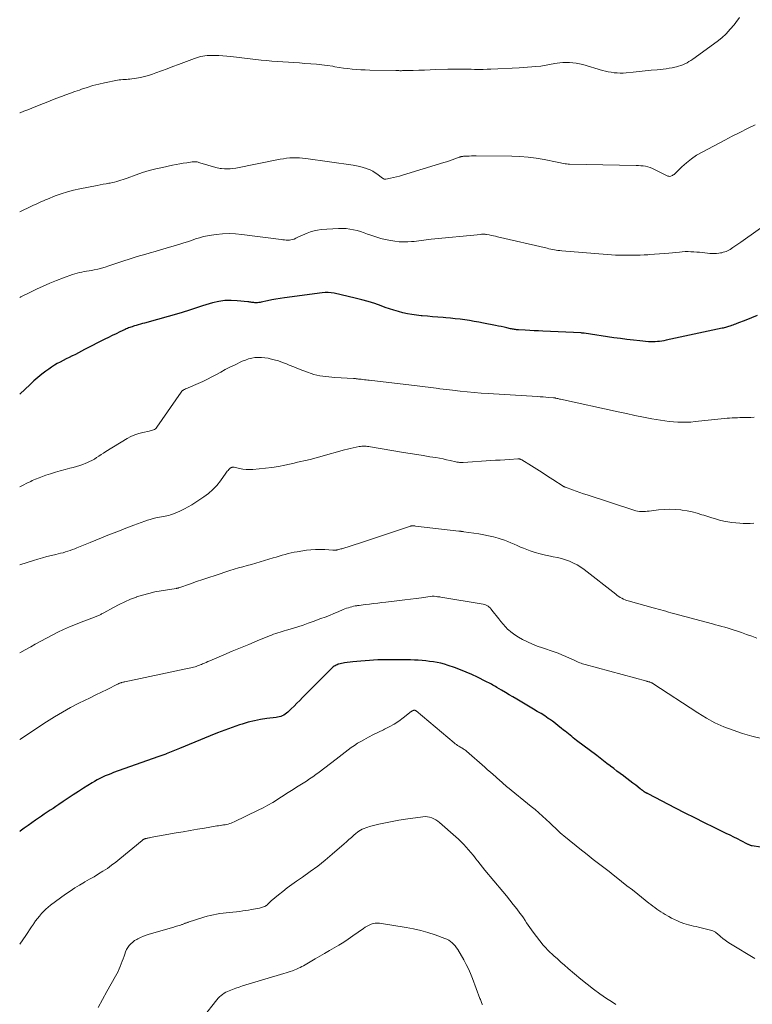
# Model space of a CAD drawing. Units: feet. Extents: x 1990000 to 1995038, y 575000 to 580000.
# Drawn here: x 1990000 to 1990162, y 575372 to 575589 of the extents above; entities that cross this region are included whole.
import ezdxf

# ---------------------------------------------------------------- set-up
doc = ezdxf.new("R2010")
doc.units = ezdxf.units.FT
doc.header["$LTSCALE"] = 100
doc.header["$MEASUREMENT"] = 0
doc.layers.add('CONTOUR INDEX', color=32, linetype='Continuous', lineweight=25)
doc.layers.add('CONTOUR INTERMEDIATE', color=40, linetype='Continuous', lineweight=15)

msp = doc.modelspace()

# ---------------------------------------------------------------- linework, layer by layer
at = {"layer": 'CONTOUR INDEX', "flags": 128}
for points, elevation in [([(1990163.24, 575523.98), (1990161.97, 575523.46), (1990160.7, 575522.95), (1990158.74, 575522.21), (1990158.44, 575522.09), (1990158.13, 575521.97), (1990157.82, 575521.86), (1990157.51, 575521.75), (1990157.37, 575521.7), (1990157.13, 575521.61), (1990156.89, 575521.53), (1990156.65, 575521.46), (1990156.41, 575521.39), (1990156.17, 575521.32), (1990155.93, 575521.25), (1990155.68, 575521.19), (1990155.44, 575521.14), (1990143.06, 575518.5), (1990142.58, 575518.4), (1990142.1, 575518.32), (1990141.62, 575518.25), (1990141.13, 575518.19), (1990140.65, 575518.16), (1990140.16, 575518.14), (1990139.68, 575518.15), (1990139.19, 575518.18), (1990137.26, 575518.36), (1990135.81, 575518.51), (1990134.37, 575518.68), (1990132.93, 575518.86), (1990131.48, 575519.07), (1990124.94, 575520.05), (1990124.77, 575520.07), (1990124.59, 575520.09), (1990124.42, 575520.1), (1990124.25, 575520.11), (1990115.79, 575520.51), (1990114.81, 575520.56), (1990113.83, 575520.6), (1990112.86, 575520.65), (1990111.88, 575520.7), (1990110.37, 575520.78), (1990110.15, 575520.8), (1990109.92, 575520.82), (1990109.7, 575520.85), (1990109.48, 575520.88), (1990109.25, 575520.92), (1990109.03, 575520.96), (1990108.81, 575521.01), (1990108.59, 575521.06), (1990107.8, 575521.24), (1990107.18, 575521.39), (1990106.56, 575521.52), (1990105.94, 575521.65), (1990105.32, 575521.78), (1990102.65, 575522.3), (1990101.61, 575522.5), (1990100.57, 575522.68), (1990099.53, 575522.84), (1990098.49, 575522.99), (1990097.45, 575523.13), (1990096.4, 575523.25), (1990095.35, 575523.36), (1990094.3, 575523.45), (1990093.69, 575523.5), (1990092.54, 575523.59), (1990091.39, 575523.69), (1990090.24, 575523.8), (1990089.09, 575523.9), (1990088.83, 575523.93), (1990087.81, 575524.04), (1990086.8, 575524.19), (1990085.79, 575524.38), (1990084.79, 575524.59), (1990083.8, 575524.85), (1990082.82, 575525.13), (1990081.85, 575525.44), (1990080.88, 575525.78), (1990079.99, 575526.12), (1990078.58, 575526.61), (1990077.15, 575527.07), (1990075.71, 575527.47), (1990074.25, 575527.83), (1990069.56, 575528.9), (1990068.9, 575529.01), (1990068.24, 575529.07), (1990067.58, 575529.07), (1990066.92, 575529.02), (1990058.62, 575527.89), (1990057.67, 575527.75), (1990056.71, 575527.59), (1990055.77, 575527.41), (1990054.82, 575527.21), (1990053.47, 575526.92), (1990053.2, 575526.86), (1990052.93, 575526.83), (1990052.65, 575526.81), (1990052.38, 575526.8), (1990052.28, 575526.8), (1990052.05, 575526.81), (1990051.82, 575526.82), (1990051.6, 575526.85), (1990051.38, 575526.88), (1990051.15, 575526.92), (1990050.93, 575526.95), (1990050.71, 575526.98), (1990050.48, 575527.01), (1990048.16, 575527.26), (1990046.77, 575527.33), (1990045.4, 575527.29), (1990044.05, 575527.09), (1990042.7, 575526.78), (1990041.17, 575526.33), (1990040.48, 575526.12), (1990039.8, 575525.91), (1990039.13, 575525.68), (1990038.45, 575525.45), (1990037.78, 575525.22), (1990037.1, 575525), (1990036.42, 575524.79), (1990035.74, 575524.59), (1990027.61, 575522.3), (1990027.15, 575522.17), (1990026.7, 575522.04), (1990026.24, 575521.91), (1990025.79, 575521.78), (1990025.41, 575521.67), (1990025.15, 575521.59), (1990024.88, 575521.5), (1990024.62, 575521.41), (1990024.36, 575521.32), (1990024.1, 575521.22), (1990023.84, 575521.12), (1990023.59, 575521.01), (1990023.34, 575520.9), (1990022.15, 575520.35), (1990021.32, 575519.95), (1990020.48, 575519.55), (1990019.65, 575519.13), (1990018.82, 575518.71), (1990014.35, 575516.42), (1990013.68, 575516.07), (1990013, 575515.73), (1990012.33, 575515.38), (1990011.65, 575515.04), (1990011.64, 575515.03), (1990010.97, 575514.69), (1990010.3, 575514.36), (1990009.64, 575514.02), (1990008.97, 575513.68), (1990008.31, 575513.33), (1990007.67, 575512.95), (1990007.04, 575512.54), (1990006.43, 575512.12), (1990005.8, 575511.66), (1990004.9, 575510.97), (1990004.01, 575510.25), (1990003.15, 575509.51), (1990002.31, 575508.74), (1990000, 575506.56)], 960), ([(1990165.79, 575406.01), (1990162.1, 575406.6), (1990161.96, 575406.62), (1990161.83, 575406.66), (1990161.7, 575406.7), (1990161.57, 575406.74), (1990161.44, 575406.8), (1990161.31, 575406.85), (1990161.19, 575406.91), (1990161.07, 575406.97), (1990159.67, 575407.69), (1990158.85, 575408.11), (1990158.03, 575408.53), (1990157.2, 575408.94), (1990156.37, 575409.35), (1990153.72, 575410.64), (1990151.57, 575411.7), (1990149.43, 575412.77), (1990147.29, 575413.85), (1990145.16, 575414.95), (1990139.06, 575418.11), (1990138.98, 575418.15), (1990138.9, 575418.19), (1990138.82, 575418.23), (1990138.74, 575418.26), (1990138.66, 575418.31), (1990138.58, 575418.34), (1990138.51, 575418.38), (1990138.44, 575418.42), (1990138.37, 575418.47), (1990138.3, 575418.51), (1990138.23, 575418.56), (1990138.16, 575418.61), (1990137.97, 575418.75), (1990137.8, 575418.87), (1990137.64, 575418.99), (1990137.48, 575419.12), (1990137.32, 575419.24), (1990136.34, 575419.99), (1990135.69, 575420.49), (1990135.03, 575420.99), (1990134.38, 575421.48), (1990133.72, 575421.98), (1990133.61, 575422.07), (1990132.89, 575422.6), (1990132.18, 575423.14), (1990131.47, 575423.68), (1990130.76, 575424.23), (1990130.69, 575424.28), (1990129.94, 575424.85), (1990129.2, 575425.42), (1990128.45, 575425.98), (1990127.71, 575426.55), (1990123.24, 575429.94), (1990122.88, 575430.22), (1990122.51, 575430.5), (1990122.16, 575430.78), (1990121.8, 575431.07), (1990121.44, 575431.36), (1990121.09, 575431.65), (1990120.73, 575431.94), (1990120.38, 575432.23), (1990119.84, 575432.67), (1990119.2, 575433.18), (1990118.56, 575433.67), (1990117.91, 575434.15), (1990117.25, 575434.61), (1990116.99, 575434.79), (1990116.18, 575435.33), (1990115.37, 575435.85), (1990114.55, 575436.36), (1990113.72, 575436.86), (1990110.01, 575439.06), (1990109.17, 575439.55), (1990108.33, 575440.04), (1990107.5, 575440.53), (1990106.66, 575441.02), (1990105.56, 575441.66), (1990105.27, 575441.83), (1990104.98, 575442), (1990104.68, 575442.17), (1990104.38, 575442.34), (1990104.09, 575442.5), (1990103.79, 575442.67), (1990103.49, 575442.82), (1990103.18, 575442.98), (1990101.32, 575443.9), (1990100.08, 575444.49), (1990098.82, 575445.05), (1990097.54, 575445.56), (1990096.25, 575446.03), (1990094.79, 575446.54), (1990094, 575446.79), (1990093.19, 575447), (1990092.37, 575447.18), (1990091.55, 575447.32), (1990090.72, 575447.42), (1990089.89, 575447.52), (1990089.06, 575447.6), (1990088.22, 575447.67), (1990088.19, 575447.67), (1990087.34, 575447.72), (1990086.49, 575447.76), (1990085.63, 575447.78), (1990084.78, 575447.79), (1990081.08, 575447.79), (1990080.15, 575447.78), (1990079.23, 575447.76), (1990078.3, 575447.71), (1990077.38, 575447.64), (1990076.46, 575447.57), (1990075.53, 575447.48), (1990074.61, 575447.39), (1990073.69, 575447.29), (1990071.88, 575447.08), (1990071.56, 575447.04), (1990071.24, 575446.98), (1990070.93, 575446.9), (1990070.62, 575446.82), (1990070.47, 575446.77), (1990070.24, 575446.69), (1990070.02, 575446.59), (1990069.8, 575446.47), (1990069.6, 575446.33), (1990069.4, 575446.18), (1990069.21, 575446.03), (1990069.03, 575445.86), (1990068.85, 575445.69), (1990062.61, 575439.4), (1990061.98, 575438.77), (1990061.35, 575438.14), (1990060.71, 575437.51), (1990060.07, 575436.89), (1990059.32, 575436.15), (1990059.04, 575435.92), (1990058.76, 575435.71), (1990058.45, 575435.53), (1990058.12, 575435.37), (1990057.78, 575435.25), (1990057.44, 575435.14), (1990057.08, 575435.07), (1990056.73, 575435.01), (1990054.68, 575434.75), (1990053.3, 575434.54), (1990051.94, 575434.28), (1990050.59, 575433.94), (1990049.26, 575433.54), (1990048.63, 575433.34), (1990047, 575432.78), (1990045.37, 575432.2), (1990043.76, 575431.59), (1990042.16, 575430.94), (1990035.39, 575428.13), (1990035.02, 575427.98), (1990034.65, 575427.83), (1990034.28, 575427.68), (1990033.91, 575427.53), (1990033.54, 575427.38), (1990033.17, 575427.23), (1990032.79, 575427.09), (1990032.42, 575426.95), (1990032.31, 575426.91), (1990031.89, 575426.76), (1990031.46, 575426.6), (1990031.03, 575426.45), (1990030.6, 575426.29), (1990020.78, 575422.79), (1990020.16, 575422.56), (1990019.55, 575422.31), (1990018.94, 575422.05), (1990018.34, 575421.78), (1990017.75, 575421.49), (1990017.16, 575421.18), (1990016.59, 575420.85), (1990016.02, 575420.51), (1990014.12, 575419.33), (1990012.99, 575418.61), (1990011.85, 575417.88), (1990010.73, 575417.14), (1990009.61, 575416.39), (1990008.67, 575415.75), (1990008.03, 575415.32), (1990007.38, 575414.88), (1990006.74, 575414.45), (1990006.09, 575414.02), (1990005.44, 575413.59), (1990004.8, 575413.15), (1990004.16, 575412.71), (1990003.53, 575412.26), (1990001.88, 575411.11), (1990000.98, 575410.47), (1990000.08, 575409.84), (1990000, 575409.78)], 940)]:
    msp.add_lwpolyline(points, dxfattribs=dict(at, elevation=elevation))
at = {"layer": 'CONTOUR INTERMEDIATE', "flags": 128}
for points, elevation in [([(1990159.31, 575589.92), (1990158.5, 575588.84), (1990158.12, 575588.34), (1990157.26, 575587.32), (1990156.35, 575586.35), (1990155.36, 575585.46), (1990154.32, 575584.63), (1990148.97, 575580.73), (1990148.55, 575580.45), (1990148.12, 575580.17), (1990147.68, 575579.92), (1990147.23, 575579.69), (1990146.77, 575579.48), (1990146.3, 575579.3), (1990145.81, 575579.15), (1990145.32, 575579.02), (1990145.02, 575578.95), (1990144.37, 575578.82), (1990143.72, 575578.7), (1990143.06, 575578.61), (1990142.4, 575578.53), (1990141.07, 575578.39), (1990139.75, 575578.25), (1990138.43, 575578.12), (1990137.1, 575577.98), (1990135.78, 575577.85), (1990134.21, 575577.69), (1990133.55, 575577.65), (1990132.89, 575577.63), (1990132.23, 575577.66), (1990131.57, 575577.71), (1990130.91, 575577.81), (1990130.26, 575577.92), (1990129.62, 575578.07), (1990128.98, 575578.24), (1990124.62, 575579.5), (1990123.89, 575579.69), (1990123.16, 575579.84), (1990122.42, 575579.93), (1990121.67, 575579.99), (1990121.44, 575580.01), (1990120.81, 575580.01), (1990120.17, 575579.99), (1990119.54, 575579.93), (1990118.91, 575579.84), (1990118.43, 575579.75), (1990118.04, 575579.68), (1990117.65, 575579.6), (1990117.26, 575579.52), (1990116.87, 575579.44), (1990116.48, 575579.36), (1990116.09, 575579.29), (1990115.7, 575579.24), (1990115.3, 575579.19), (1990114.25, 575579.08), (1990113.33, 575579), (1990112.4, 575578.92), (1990111.48, 575578.86), (1990110.56, 575578.81), (1990104.27, 575578.52), (1990103.42, 575578.49), (1990102.57, 575578.46), (1990101.72, 575578.46), (1990100.88, 575578.46), (1990100.65, 575578.46), (1990099.92, 575578.47), (1990099.18, 575578.48), (1990098.44, 575578.49), (1990097.7, 575578.5), (1990096.96, 575578.51), (1990096.22, 575578.51), (1990095.48, 575578.5), (1990094.74, 575578.48), (1990092.13, 575578.4), (1990090.86, 575578.35), (1990089.59, 575578.31), (1990088.33, 575578.28), (1990087.06, 575578.24), (1990084.95, 575578.18), (1990084.74, 575578.18), (1990084.52, 575578.17), (1990084.3, 575578.17), (1990084.09, 575578.17), (1990083.87, 575578.18), (1990083.66, 575578.18), (1990083.44, 575578.18), (1990083.22, 575578.19), (1990077.46, 575578.29), (1990076.49, 575578.32), (1990075.52, 575578.37), (1990074.56, 575578.44), (1990073.59, 575578.53), (1990072.63, 575578.64), (1990071.67, 575578.76), (1990070.71, 575578.9), (1990069.75, 575579.05), (1990069.27, 575579.13), (1990068.07, 575579.31), (1990066.86, 575579.47), (1990065.65, 575579.59), (1990064.44, 575579.69), (1990063.11, 575579.78), (1990061.9, 575579.87), (1990060.69, 575579.95), (1990059.47, 575580.03), (1990058.26, 575580.1), (1990057.05, 575580.19), (1990055.83, 575580.28), (1990054.62, 575580.4), (1990053.41, 575580.53), (1990046.69, 575581.29), (1990045.83, 575581.38), (1990044.96, 575581.45), (1990044.08, 575581.5), (1990043.21, 575581.54), (1990042.44, 575581.56), (1990041.95, 575581.56), (1990041.47, 575581.53), (1990040.99, 575581.47), (1990040.52, 575581.39), (1990040.04, 575581.28), (1990039.57, 575581.16), (1990039.11, 575581.01), (1990038.65, 575580.85), (1990035.11, 575579.53), (1990033.87, 575579.07), (1990032.62, 575578.61), (1990031.38, 575578.15), (1990030.13, 575577.7), (1990029.36, 575577.42), (1990028.49, 575577.13), (1990027.61, 575576.88), (1990026.72, 575576.69), (1990025.82, 575576.53), (1990024.79, 575576.38), (1990024.39, 575576.32), (1990024, 575576.28), (1990023.6, 575576.25), (1990023.2, 575576.23), (1990022.8, 575576.2), (1990022.4, 575576.17), (1990022.01, 575576.11), (1990021.61, 575576.04), (1990018.78, 575575.46), (1990017.49, 575575.17), (1990016.22, 575574.85), (1990014.96, 575574.47), (1990013.7, 575574.06), (1990013.23, 575573.89), (1990012.22, 575573.54), (1990011.22, 575573.17), (1990010.22, 575572.81), (1990009.22, 575572.44), (1990008.22, 575572.06), (1990007.23, 575571.68), (1990006.23, 575571.28), (1990005.24, 575570.89), (1990003.56, 575570.21), (1990002.69, 575569.86), (1990001.82, 575569.51), (1990000.95, 575569.17), (1990000.08, 575568.83), (1990000, 575568.8)], 972), ([(1990162.8, 575566.15), (1990161.09, 575565.34), (1990159.39, 575564.52), (1990157.71, 575563.67), (1990156.04, 575562.8), (1990151.02, 575560.15), (1990149.81, 575559.44), (1990148.65, 575558.67), (1990147.56, 575557.8), (1990146.52, 575556.87), (1990144.81, 575555.22), (1990144.65, 575555.08), (1990144.47, 575554.96), (1990144.28, 575554.88), (1990144.07, 575554.81), (1990143.87, 575554.78), (1990143.66, 575554.79), (1990143.46, 575554.83), (1990143.26, 575554.91), (1990140.5, 575556.33), (1990140.03, 575556.55), (1990139.54, 575556.74), (1990139.04, 575556.88), (1990138.52, 575557), (1990138, 575557.08), (1990137.48, 575557.14), (1990136.96, 575557.18), (1990136.43, 575557.21), (1990121.71, 575557.47), (1990121.36, 575557.49), (1990121.02, 575557.52), (1990120.68, 575557.57), (1990120.34, 575557.64), (1990120, 575557.71), (1990119.66, 575557.78), (1990119.32, 575557.86), (1990118.98, 575557.92), (1990116.1, 575558.5), (1990114.31, 575558.8), (1990112.52, 575559.04), (1990110.71, 575559.18), (1990108.9, 575559.24), (1990101, 575559.31), (1990100.49, 575559.31), (1990099.98, 575559.3), (1990099.47, 575559.28), (1990098.96, 575559.26), (1990098.18, 575559.21), (1990098.06, 575559.2), (1990097.95, 575559.18), (1990097.83, 575559.16), (1990097.72, 575559.14), (1990097.6, 575559.11), (1990097.49, 575559.07), (1990097.38, 575559.04), (1990097.27, 575559), (1990096.29, 575558.64), (1990095.69, 575558.42), (1990095.09, 575558.22), (1990094.48, 575558.02), (1990093.87, 575557.83), (1990084.69, 575555.01), (1990084.04, 575554.83), (1990083.39, 575554.65), (1990082.73, 575554.5), (1990082.07, 575554.36), (1990081.01, 575554.16), (1990080.88, 575554.15), (1990080.76, 575554.15), (1990080.64, 575554.18), (1990080.52, 575554.23), (1990080.41, 575554.29), (1990080.29, 575554.36), (1990080.19, 575554.44), (1990080.08, 575554.51), (1990079.24, 575555.19), (1990078.69, 575555.58), (1990078.13, 575555.93), (1990077.53, 575556.22), (1990076.91, 575556.46), (1990076.74, 575556.52), (1990076.01, 575556.75), (1990075.27, 575556.94), (1990074.52, 575557.1), (1990073.77, 575557.23), (1990063.32, 575558.74), (1990062.61, 575558.82), (1990061.9, 575558.88), (1990061.2, 575558.9), (1990060.49, 575558.89), (1990059.78, 575558.85), (1990059.07, 575558.79), (1990058.37, 575558.69), (1990057.67, 575558.57), (1990047.81, 575556.6), (1990047.18, 575556.5), (1990046.56, 575556.43), (1990045.93, 575556.42), (1990045.3, 575556.43), (1990044.69, 575556.48), (1990044.36, 575556.51), (1990044.04, 575556.56), (1990043.72, 575556.63), (1990043.4, 575556.71), (1990039.88, 575557.8), (1990039.67, 575557.86), (1990039.46, 575557.91), (1990039.24, 575557.96), (1990039.02, 575557.99), (1990038.8, 575558.01), (1990038.58, 575558.01), (1990038.36, 575558), (1990038.14, 575557.98), (1990037, 575557.8), (1990036.21, 575557.67), (1990035.42, 575557.53), (1990034.64, 575557.39), (1990033.85, 575557.23), (1990031.58, 575556.76), (1990030.1, 575556.42), (1990028.63, 575556.04), (1990027.18, 575555.6), (1990025.74, 575555.12), (1990023.8, 575554.41), (1990023.34, 575554.25), (1990022.87, 575554.09), (1990022.41, 575553.93), (1990021.95, 575553.77), (1990021.48, 575553.63), (1990021.01, 575553.5), (1990020.53, 575553.39), (1990020.05, 575553.3), (1990019.74, 575553.24), (1990019.1, 575553.13), (1990018.46, 575553.02), (1990017.82, 575552.9), (1990017.18, 575552.78), (1990013.31, 575552.04), (1990011.93, 575551.73), (1990010.55, 575551.37), (1990009.21, 575550.93), (1990007.87, 575550.45), (1990006.12, 575549.75), (1990005.68, 575549.56), (1990005.24, 575549.38), (1990004.8, 575549.18), (1990004.37, 575548.98), (1990003.93, 575548.77), (1990003.5, 575548.57), (1990003.07, 575548.37), (1990002.63, 575548.17), (1990000, 575546.95)], 968), ([(1990167.78, 575546.02), (1990159.6, 575540.19), (1990159.16, 575539.89), (1990158.72, 575539.59), (1990158.28, 575539.29), (1990157.84, 575539.01), (1990157.5, 575538.79), (1990157.22, 575538.62), (1990156.93, 575538.46), (1990156.63, 575538.32), (1990156.33, 575538.18), (1990156.02, 575538.06), (1990155.7, 575537.96), (1990155.38, 575537.88), (1990155.06, 575537.82), (1990154.73, 575537.77), (1990154.24, 575537.71), (1990153.74, 575537.68), (1990153.25, 575537.69), (1990152.76, 575537.72), (1990151.1, 575537.91), (1990150.47, 575537.98), (1990149.83, 575538.03), (1990149.19, 575538.07), (1990148.56, 575538.1), (1990147.92, 575538.11), (1990147.28, 575538.11), (1990146.64, 575538.08), (1990146.01, 575538.03), (1990143.69, 575537.81), (1990142.63, 575537.71), (1990141.58, 575537.62), (1990140.52, 575537.54), (1990139.46, 575537.47), (1990139.01, 575537.44), (1990138.18, 575537.39), (1990137.34, 575537.36), (1990136.51, 575537.34), (1990135.68, 575537.34), (1990134.64, 575537.35), (1990134.32, 575537.35), (1990134.01, 575537.35), (1990133.69, 575537.35), (1990133.37, 575537.35), (1990133.02, 575537.35), (1990132.88, 575537.35), (1990132.73, 575537.35), (1990132.59, 575537.35), (1990132.45, 575537.34), (1990132.3, 575537.34), (1990132.16, 575537.34), (1990132.02, 575537.35), (1990131.88, 575537.36), (1990119.95, 575538.29), (1990119.54, 575538.33), (1990119.13, 575538.38), (1990118.73, 575538.44), (1990118.32, 575538.51), (1990117.91, 575538.59), (1990117.51, 575538.67), (1990117.11, 575538.76), (1990116.7, 575538.85), (1990105.76, 575541.42), (1990105.3, 575541.53), (1990104.84, 575541.62), (1990104.38, 575541.72), (1990103.93, 575541.8), (1990103.31, 575541.91), (1990103.16, 575541.94), (1990103, 575541.95), (1990102.85, 575541.96), (1990102.69, 575541.97), (1990102.54, 575541.97), (1990102.38, 575541.96), (1990102.23, 575541.95), (1990102.07, 575541.94), (1990091.08, 575540.84), (1990090.53, 575540.78), (1990089.99, 575540.72), (1990089.45, 575540.65), (1990088.91, 575540.57), (1990088.36, 575540.5), (1990087.82, 575540.44), (1990087.28, 575540.38), (1990086.73, 575540.34), (1990085.91, 575540.29), (1990084.95, 575540.26), (1990084, 575540.29), (1990083.05, 575540.4), (1990082.11, 575540.56), (1990080.86, 575540.82), (1990079.94, 575541.04), (1990079.02, 575541.29), (1990078.12, 575541.59), (1990077.23, 575541.92), (1990077, 575542.01), (1990076.22, 575542.29), (1990075.44, 575542.55), (1990074.65, 575542.78), (1990073.85, 575542.97), (1990073.04, 575543.12), (1990072.23, 575543.21), (1990071.41, 575543.24), (1990070.59, 575543.23), (1990066.74, 575542.99), (1990065.93, 575542.89), (1990065.14, 575542.74), (1990064.36, 575542.5), (1990063.6, 575542.2), (1990063.13, 575541.98), (1990062.62, 575541.75), (1990062.1, 575541.52), (1990061.59, 575541.29), (1990061.08, 575541.07), (1990060.72, 575540.91), (1990060.38, 575540.79), (1990060.03, 575540.7), (1990059.68, 575540.66), (1990059.32, 575540.65), (1990058.95, 575540.67), (1990058.59, 575540.7), (1990058.23, 575540.73), (1990057.86, 575540.78), (1990049.18, 575541.93), (1990047.76, 575542.06), (1990046.33, 575542.12), (1990044.91, 575542.06), (1990043.48, 575541.93), (1990042.46, 575541.79), (1990041.55, 575541.64), (1990040.66, 575541.45), (1990039.78, 575541.2), (1990038.91, 575540.92), (1990038.04, 575540.61), (1990037.17, 575540.31), (1990036.29, 575540.03), (1990035.41, 575539.76), (1990031.16, 575538.49), (1990030.01, 575538.15), (1990028.85, 575537.82), (1990027.69, 575537.49), (1990026.53, 575537.17), (1990025.37, 575536.83), (1990024.22, 575536.48), (1990023.08, 575536.11), (1990021.94, 575535.72), (1990019.76, 575534.95), (1990018.95, 575534.69), (1990018.14, 575534.45), (1990017.31, 575534.25), (1990016.48, 575534.07), (1990015.87, 575533.96), (1990015.34, 575533.86), (1990014.81, 575533.77), (1990014.28, 575533.68), (1990013.75, 575533.59), (1990013.22, 575533.49), (1990012.7, 575533.37), (1990012.19, 575533.21), (1990011.68, 575533.04), (1990009.67, 575532.3), (1990008.17, 575531.72), (1990006.68, 575531.12), (1990005.21, 575530.48), (1990003.74, 575529.81), (1990001.63, 575528.81), (1990001.17, 575528.58), (1990000.71, 575528.35), (1990000.26, 575528.09), (1990000, 575527.94)], 964), ([(1990162.52, 575501.47), (1990161.82, 575501.43), (1990160.53, 575501.41), (1990159.96, 575501.4), (1990159.39, 575501.38), (1990158.82, 575501.36), (1990158.25, 575501.34), (1990157.69, 575501.32), (1990157.12, 575501.28), (1990156.55, 575501.24), (1990155.99, 575501.18), (1990149.47, 575500.48), (1990148.51, 575500.4), (1990147.55, 575500.35), (1990146.59, 575500.34), (1990145.62, 575500.36), (1990144.66, 575500.42), (1990143.7, 575500.51), (1990142.75, 575500.64), (1990141.8, 575500.8), (1990139.93, 575501.14), (1990138.05, 575501.5), (1990136.17, 575501.87), (1990134.3, 575502.26), (1990132.43, 575502.66), (1990119.69, 575505.44), (1990119.49, 575505.49), (1990119.29, 575505.53), (1990119.1, 575505.58), (1990118.9, 575505.63), (1990118.63, 575505.7), (1990118.57, 575505.71), (1990118.51, 575505.72), (1990118.45, 575505.74), (1990118.39, 575505.75), (1990118.32, 575505.76), (1990118.26, 575505.76), (1990118.2, 575505.77), (1990118.13, 575505.78), (1990117.04, 575505.86), (1990116.44, 575505.9), (1990115.83, 575505.95), (1990115.22, 575505.99), (1990114.61, 575506.03), (1990103.69, 575506.71), (1990102.14, 575506.82), (1990100.59, 575506.94), (1990099.04, 575507.08), (1990097.49, 575507.24), (1990095.8, 575507.43), (1990095.09, 575507.51), (1990094.39, 575507.59), (1990093.69, 575507.68), (1990092.99, 575507.77), (1990092.79, 575507.79), (1990092.19, 575507.87), (1990091.59, 575507.95), (1990090.98, 575508.03), (1990090.38, 575508.1), (1990089.77, 575508.18), (1990089.17, 575508.25), (1990088.56, 575508.32), (1990087.96, 575508.39), (1990077.35, 575509.64), (1990077.01, 575509.68), (1990076.66, 575509.72), (1990076.32, 575509.76), (1990075.97, 575509.8), (1990075.59, 575509.85), (1990075.44, 575509.87), (1990075.29, 575509.89), (1990075.14, 575509.9), (1990074.98, 575509.92), (1990074.73, 575509.95), (1990074.71, 575509.96), (1990074.68, 575509.96), (1990074.66, 575509.96), (1990074.64, 575509.97), (1990074.55, 575509.98), (1990074.53, 575509.98), (1990074.5, 575509.98), (1990074.48, 575509.98), (1990074.46, 575509.99), (1990074.29, 575510), (1990074.18, 575510.02), (1990074.08, 575510.02), (1990073.97, 575510.03), (1990073.86, 575510.04), (1990069.71, 575510.27), (1990069.05, 575510.32), (1990068.39, 575510.37), (1990067.73, 575510.44), (1990067.07, 575510.52), (1990066.41, 575510.63), (1990065.77, 575510.76), (1990065.13, 575510.94), (1990064.5, 575511.15), (1990063.71, 575511.44), (1990062.69, 575511.81), (1990061.68, 575512.2), (1990060.67, 575512.6), (1990059.66, 575513.02), (1990059.06, 575513.27), (1990058.17, 575513.61), (1990057.27, 575513.93), (1990056.35, 575514.19), (1990055.42, 575514.42), (1990054.99, 575514.51), (1990054.26, 575514.63), (1990053.53, 575514.7), (1990052.8, 575514.7), (1990052.07, 575514.65), (1990051.34, 575514.53), (1990050.63, 575514.36), (1990049.94, 575514.12), (1990049.26, 575513.84), (1990047.53, 575513.02), (1990046.51, 575512.52), (1990045.5, 575512.01), (1990044.51, 575511.47), (1990043.52, 575510.92), (1990042.54, 575510.37), (1990041.54, 575509.85), (1990040.52, 575509.36), (1990039.48, 575508.9), (1990037.32, 575507.98), (1990037.11, 575507.89), (1990036.9, 575507.8), (1990036.7, 575507.71), (1990036.5, 575507.61), (1990036.25, 575507.5), (1990036.17, 575507.45), (1990036.1, 575507.41), (1990036.03, 575507.35), (1990035.96, 575507.29), (1990035.9, 575507.23), (1990035.84, 575507.16), (1990035.78, 575507.09), (1990035.73, 575507.02), (1990030.35, 575499.25), (1990030.19, 575499.06), (1990030.02, 575498.9), (1990029.82, 575498.76), (1990029.6, 575498.65), (1990029.37, 575498.57), (1990029.13, 575498.49), (1990028.89, 575498.43), (1990028.65, 575498.37), (1990027.26, 575498.09), (1990026.35, 575497.86), (1990025.45, 575497.56), (1990024.6, 575497.17), (1990023.76, 575496.72), (1990019.09, 575493.85), (1990018.57, 575493.52), (1990018.06, 575493.2), (1990017.54, 575492.86), (1990017.03, 575492.53), (1990016.52, 575492.21), (1990015.99, 575491.9), (1990015.44, 575491.63), (1990014.89, 575491.38), (1990014.66, 575491.28), (1990013.97, 575491.01), (1990013.28, 575490.76), (1990012.57, 575490.55), (1990011.86, 575490.35), (1990011.12, 575490.17), (1990010.04, 575489.89), (1990008.96, 575489.59), (1990007.89, 575489.28), (1990006.82, 575488.95), (1990005.81, 575488.63), (1990005.04, 575488.37), (1990004.28, 575488.08), (1990003.53, 575487.76), (1990002.79, 575487.42), (1990002.49, 575487.27), (1990001.61, 575486.84), (1990000.74, 575486.4), (1990000, 575486.02)], 956), ([(1990162.44, 575478.02), (1990161.67, 575477.97), (1990160.9, 575477.94), (1990160.12, 575477.96), (1990159.35, 575478.01), (1990158.51, 575478.08), (1990157.6, 575478.18), (1990156.7, 575478.32), (1990155.8, 575478.49), (1990154.9, 575478.7), (1990154.02, 575478.94), (1990153.14, 575479.19), (1990152.26, 575479.47), (1990151.39, 575479.75), (1990150.98, 575479.89), (1990149.9, 575480.22), (1990148.81, 575480.51), (1990147.7, 575480.73), (1990146.58, 575480.91), (1990146.34, 575480.94), (1990145.09, 575481.05), (1990143.85, 575481.1), (1990142.6, 575481.05), (1990141.35, 575480.95), (1990139.33, 575480.7), (1990138.9, 575480.65), (1990138.47, 575480.62), (1990138.04, 575480.61), (1990137.6, 575480.6), (1990137.17, 575480.63), (1990136.75, 575480.68), (1990136.33, 575480.76), (1990135.91, 575480.88), (1990125.58, 575484.26), (1990124.76, 575484.53), (1990123.95, 575484.8), (1990123.14, 575485.09), (1990122.33, 575485.38), (1990120.76, 575485.96), (1990120.74, 575485.96), (1990120.72, 575485.97), (1990120.71, 575485.98), (1990120.69, 575485.98), (1990120.62, 575486.01), (1990120.61, 575486.02), (1990120.59, 575486.02), (1990120.57, 575486.03), (1990120.56, 575486.04), (1990120.47, 575486.08), (1990120.41, 575486.12), (1990120.35, 575486.15), (1990120.3, 575486.18), (1990120.24, 575486.22), (1990117.96, 575487.7), (1990116.79, 575488.45), (1990115.62, 575489.2), (1990114.45, 575489.94), (1990113.27, 575490.68), (1990111.1, 575492.02), (1990111.01, 575492.08), (1990110.91, 575492.13), (1990110.81, 575492.17), (1990110.7, 575492.2), (1990110.59, 575492.23), (1990110.48, 575492.25), (1990110.37, 575492.25), (1990110.25, 575492.25), (1990108.41, 575492.13), (1990107.37, 575492.06), (1990106.33, 575491.99), (1990105.3, 575491.92), (1990104.26, 575491.85), (1990098.14, 575491.43), (1990097.94, 575491.42), (1990097.73, 575491.42), (1990097.53, 575491.43), (1990097.32, 575491.45), (1990097.12, 575491.48), (1990096.91, 575491.51), (1990096.71, 575491.55), (1990096.51, 575491.6), (1990095.3, 575491.88), (1990094.49, 575492.06), (1990093.68, 575492.22), (1990092.87, 575492.38), (1990092.06, 575492.52), (1990090.78, 575492.73), (1990089.32, 575492.97), (1990087.87, 575493.21), (1990086.41, 575493.45), (1990084.96, 575493.69), (1990077.61, 575494.91), (1990077.3, 575494.96), (1990076.99, 575495), (1990076.68, 575495.03), (1990076.37, 575495.05), (1990076.06, 575495.05), (1990075.75, 575495.04), (1990075.44, 575495.01), (1990075.13, 575494.97), (1990074.45, 575494.84), (1990073.8, 575494.71), (1990073.16, 575494.57), (1990072.52, 575494.41), (1990071.88, 575494.23), (1990066.68, 575492.76), (1990066.41, 575492.69), (1990066.15, 575492.62), (1990065.88, 575492.55), (1990065.62, 575492.48), (1990065.35, 575492.41), (1990065.09, 575492.34), (1990064.82, 575492.28), (1990064.55, 575492.21), (1990063.64, 575491.99), (1990062.91, 575491.82), (1990062.19, 575491.65), (1990061.46, 575491.48), (1990060.74, 575491.32), (1990058.64, 575490.86), (1990057.24, 575490.58), (1990055.83, 575490.34), (1990054.41, 575490.16), (1990052.98, 575490.02), (1990051.59, 575489.92), (1990050.86, 575489.89), (1990050.13, 575489.91), (1990049.4, 575490), (1990048.68, 575490.12), (1990047.49, 575490.38), (1990047.37, 575490.4), (1990047.25, 575490.41), (1990047.12, 575490.4), (1990047, 575490.38), (1990046.97, 575490.37), (1990046.83, 575490.33), (1990046.71, 575490.27), (1990046.6, 575490.19), (1990046.49, 575490.1), (1990046.3, 575489.9), (1990046.12, 575489.7), (1990045.93, 575489.49), (1990045.76, 575489.27), (1990045.6, 575489.05), (1990044.42, 575487.38), (1990043.62, 575486.37), (1990042.75, 575485.43), (1990041.78, 575484.6), (1990040.74, 575483.84), (1990038.08, 575482.1), (1990037.28, 575481.61), (1990036.46, 575481.16), (1990035.61, 575480.76), (1990034.75, 575480.39), (1990033.78, 575480), (1990033.38, 575479.86), (1990032.99, 575479.74), (1990032.58, 575479.64), (1990032.17, 575479.55), (1990031.76, 575479.48), (1990031.35, 575479.4), (1990030.94, 575479.33), (1990030.53, 575479.24), (1990030.12, 575479.16), (1990029.51, 575479.02), (1990028.9, 575478.86), (1990028.31, 575478.68), (1990027.71, 575478.47), (1990025.28, 575477.56), (1990023.49, 575476.88), (1990021.69, 575476.19), (1990019.9, 575475.48), (1990018.12, 575474.76), (1990015.58, 575473.72), (1990014.85, 575473.42), (1990014.11, 575473.12), (1990013.38, 575472.83), (1990012.65, 575472.53), (1990012.2, 575472.35), (1990011.69, 575472.16), (1990011.17, 575471.97), (1990010.65, 575471.8), (1990010.12, 575471.63), (1990009.59, 575471.48), (1990009.06, 575471.34), (1990008.53, 575471.21), (1990008, 575471.08), (1990007.04, 575470.86), (1990006.04, 575470.62), (1990005.03, 575470.36), (1990004.04, 575470.07), (1990003.05, 575469.76), (1990000, 575468.77)], 952), ([(1990163.16, 575452.56), (1990162.02, 575452.97), (1990160.88, 575453.38), (1990159.74, 575453.78), (1990158.82, 575454.11), (1990158.14, 575454.34), (1990157.45, 575454.56), (1990156.77, 575454.77), (1990156.07, 575454.96), (1990155.38, 575455.15), (1990154.68, 575455.34), (1990153.99, 575455.52), (1990153.3, 575455.71), (1990144.67, 575458.04), (1990144.11, 575458.19), (1990143.55, 575458.34), (1990142.99, 575458.5), (1990142.43, 575458.65), (1990141.87, 575458.8), (1990141.31, 575458.96), (1990140.75, 575459.11), (1990140.19, 575459.27), (1990134.69, 575460.8), (1990134.32, 575460.91), (1990133.96, 575461.05), (1990133.6, 575461.21), (1990133.25, 575461.39), (1990132.9, 575461.59), (1990132.57, 575461.8), (1990132.24, 575462.03), (1990131.92, 575462.27), (1990124.95, 575467.73), (1990124.19, 575468.27), (1990123.4, 575468.77), (1990122.56, 575469.19), (1990121.7, 575469.57), (1990120.82, 575469.88), (1990119.92, 575470.16), (1990119.01, 575470.4), (1990118.09, 575470.59), (1990117.49, 575470.7), (1990116.35, 575470.94), (1990115.22, 575471.22), (1990114.1, 575471.55), (1990112.99, 575471.91), (1990112.23, 575472.18), (1990111.52, 575472.45), (1990110.8, 575472.73), (1990110.1, 575473.04), (1990109.4, 575473.36), (1990108.71, 575473.68), (1990108, 575473.98), (1990107.28, 575474.24), (1990106.55, 575474.48), (1990105.9, 575474.68), (1990104.83, 575474.98), (1990103.76, 575475.24), (1990102.68, 575475.46), (1990101.58, 575475.64), (1990098.26, 575476.13), (1990098.12, 575476.15), (1990097.99, 575476.17), (1990097.86, 575476.19), (1990097.73, 575476.2), (1990097.6, 575476.22), (1990097.46, 575476.24), (1990097.33, 575476.25), (1990097.2, 575476.27), (1990087.59, 575477.38), (1990087.47, 575477.4), (1990087.35, 575477.41), (1990087.22, 575477.42), (1990087.1, 575477.42), (1990087.04, 575477.42), (1990086.94, 575477.42), (1990086.85, 575477.42), (1990086.75, 575477.41), (1990086.66, 575477.39), (1990086.57, 575477.37), (1990086.47, 575477.35), (1990086.38, 575477.32), (1990086.29, 575477.29), (1990079.22, 575474.94), (1990078.77, 575474.79), (1990078.32, 575474.64), (1990077.87, 575474.49), (1990077.42, 575474.35), (1990076.97, 575474.2), (1990076.51, 575474.06), (1990076.06, 575473.91), (1990075.61, 575473.76), (1990071.29, 575472.36), (1990071.08, 575472.3), (1990070.86, 575472.24), (1990070.64, 575472.18), (1990070.42, 575472.13), (1990070.2, 575472.08), (1990070.09, 575472.06), (1990069.98, 575472.04), (1990069.87, 575472.03), (1990069.75, 575472.02), (1990069.64, 575472.02), (1990069.53, 575472.02), (1990069.42, 575472.03), (1990069.3, 575472.03), (1990067.5, 575472.15), (1990066.48, 575472.19), (1990065.47, 575472.18), (1990064.46, 575472.11), (1990063.45, 575472), (1990061.43, 575471.7), (1990060.75, 575471.59), (1990060.07, 575471.45), (1990059.4, 575471.29), (1990058.73, 575471.1), (1990058.07, 575470.9), (1990057.4, 575470.71), (1990056.74, 575470.51), (1990056.08, 575470.31), (1990054.15, 575469.72), (1990053.19, 575469.44), (1990052.24, 575469.16), (1990051.27, 575468.89), (1990050.31, 575468.63), (1990049.35, 575468.37), (1990048.39, 575468.09), (1990047.44, 575467.8), (1990046.49, 575467.5), (1990043.25, 575466.45), (1990041.88, 575466.01), (1990040.51, 575465.55), (1990039.15, 575465.08), (1990037.79, 575464.61), (1990035.22, 575463.7), (1990035.15, 575463.67), (1990035.07, 575463.65), (1990035, 575463.63), (1990034.92, 575463.61), (1990034.84, 575463.6), (1990034.76, 575463.59), (1990034.68, 575463.57), (1990034.61, 575463.56), (1990031.33, 575463.05), (1990029.94, 575462.79), (1990028.57, 575462.48), (1990027.21, 575462.1), (1990025.87, 575461.67), (1990025.84, 575461.66), (1990024.53, 575461.16), (1990023.24, 575460.62), (1990021.98, 575460.01), (1990020.74, 575459.36), (1990018.6, 575458.16), (1990018.45, 575458.08), (1990018.29, 575457.99), (1990018.13, 575457.91), (1990017.97, 575457.82), (1990017.81, 575457.74), (1990017.65, 575457.67), (1990017.49, 575457.59), (1990017.32, 575457.53), (1990017.28, 575457.51), (1990017.09, 575457.43), (1990016.9, 575457.36), (1990016.72, 575457.29), (1990016.53, 575457.22), (1990013.63, 575456.1), (1990012.32, 575455.58), (1990011.01, 575455.03), (1990009.73, 575454.45), (1990008.45, 575453.85), (1990007.18, 575453.22), (1990005.93, 575452.57), (1990004.68, 575451.9), (1990003.45, 575451.21), (1990002.47, 575450.66), (1990001.22, 575449.96), (1990000, 575449.29)], 948), ([(1990164.17, 575430.35), (1990162.06, 575430.88), (1990159.96, 575431.49), (1990157.89, 575432.17), (1990155.86, 575432.96), (1990153.87, 575433.85), (1990151.96, 575434.88), (1990150.1, 575436.01), (1990140.14, 575442.52), (1990140.05, 575442.57), (1990139.95, 575442.63), (1990139.86, 575442.68), (1990139.76, 575442.72), (1990139.66, 575442.76), (1990139.55, 575442.8), (1990139.45, 575442.83), (1990139.35, 575442.86), (1990139.29, 575442.88), (1990139.16, 575442.91), (1990139.02, 575442.95), (1990138.89, 575442.98), (1990138.76, 575443.02), (1990125.17, 575446.7), (1990124.86, 575446.79), (1990124.54, 575446.89), (1990124.23, 575447), (1990123.93, 575447.12), (1990123.62, 575447.25), (1990123.32, 575447.38), (1990123.02, 575447.52), (1990122.72, 575447.66), (1990121.67, 575448.16), (1990120.85, 575448.53), (1990120.01, 575448.89), (1990119.16, 575449.22), (1990118.31, 575449.52), (1990115.67, 575450.4), (1990114.55, 575450.81), (1990113.45, 575451.25), (1990112.36, 575451.75), (1990111.3, 575452.29), (1990110.42, 575452.77), (1990109.82, 575453.12), (1990109.25, 575453.5), (1990108.71, 575453.93), (1990108.19, 575454.39), (1990108.06, 575454.5), (1990107.52, 575455.05), (1990106.98, 575455.62), (1990106.48, 575456.21), (1990106, 575456.82), (1990104.51, 575458.78), (1990104.32, 575459.01), (1990104.11, 575459.24), (1990103.89, 575459.44), (1990103.65, 575459.62), (1990103.39, 575459.78), (1990103.12, 575459.91), (1990102.84, 575460.01), (1990102.55, 575460.08), (1990093.23, 575461.62), (1990092.96, 575461.67), (1990092.7, 575461.71), (1990092.43, 575461.74), (1990092.17, 575461.78), (1990091.75, 575461.83), (1990091.69, 575461.83), (1990091.63, 575461.84), (1990091.57, 575461.84), (1990091.51, 575461.84), (1990091.46, 575461.84), (1990091.4, 575461.83), (1990091.34, 575461.83), (1990091.28, 575461.82), (1990088.95, 575461.51), (1990087.72, 575461.35), (1990086.5, 575461.2), (1990085.27, 575461.04), (1990084.05, 575460.9), (1990081.06, 575460.54), (1990080.15, 575460.43), (1990079.24, 575460.32), (1990078.33, 575460.22), (1990077.42, 575460.11), (1990076.47, 575459.99), (1990076.03, 575459.94), (1990075.6, 575459.88), (1990075.16, 575459.82), (1990074.73, 575459.76), (1990074.63, 575459.75), (1990074.24, 575459.68), (1990073.86, 575459.61), (1990073.48, 575459.52), (1990073.1, 575459.42), (1990072.73, 575459.3), (1990072.35, 575459.18), (1990071.99, 575459.04), (1990071.62, 575458.9), (1990070.45, 575458.4), (1990069.49, 575458), (1990068.54, 575457.61), (1990067.58, 575457.24), (1990066.61, 575456.88), (1990064.98, 575456.27), (1990063.84, 575455.86), (1990062.7, 575455.47), (1990061.55, 575455.09), (1990060.4, 575454.73), (1990059.03, 575454.32), (1990058.56, 575454.17), (1990058.08, 575454.03), (1990057.61, 575453.88), (1990057.14, 575453.74), (1990056.67, 575453.58), (1990056.2, 575453.42), (1990055.74, 575453.25), (1990055.28, 575453.07), (1990052.52, 575451.94), (1990050.68, 575451.19), (1990048.85, 575450.42), (1990047.02, 575449.65), (1990045.2, 575448.87), (1990042.05, 575447.53), (1990041.66, 575447.36), (1990041.26, 575447.19), (1990040.87, 575447.02), (1990040.47, 575446.85), (1990040.25, 575446.75), (1990039.96, 575446.63), (1990039.67, 575446.52), (1990039.38, 575446.42), (1990039.09, 575446.32), (1990038.8, 575446.22), (1990038.5, 575446.14), (1990038.2, 575446.06), (1990037.9, 575445.99), (1990036.42, 575445.67), (1990035.38, 575445.45), (1990034.34, 575445.23), (1990033.3, 575445.01), (1990032.26, 575444.79), (1990023.28, 575442.92), (1990023.12, 575442.88), (1990022.95, 575442.84), (1990022.79, 575442.8), (1990022.62, 575442.75), (1990022.54, 575442.73), (1990022.42, 575442.69), (1990022.3, 575442.65), (1990022.19, 575442.61), (1990022.07, 575442.56), (1990021.96, 575442.51), (1990021.85, 575442.45), (1990021.73, 575442.4), (1990021.62, 575442.34), (1990019.35, 575441.22), (1990018.1, 575440.6), (1990016.85, 575439.99), (1990015.6, 575439.37), (1990014.36, 575438.76), (1990013.12, 575438.15), (1990011.28, 575437.2), (1990009.46, 575436.21), (1990007.67, 575435.14), (1990005.92, 575434.04), (1990000, 575430.15)], 944), ([(1990162.67, 575381.67), (1990157.28, 575384.93), (1990156.72, 575385.3), (1990156.16, 575385.68), (1990155.63, 575386.08), (1990155.11, 575386.51), (1990154.34, 575387.18), (1990154.21, 575387.28), (1990154.08, 575387.38), (1990153.95, 575387.48), (1990153.81, 575387.57), (1990153.67, 575387.65), (1990153.52, 575387.72), (1990153.37, 575387.78), (1990153.21, 575387.83), (1990150.82, 575388.43), (1990150.26, 575388.57), (1990149.71, 575388.7), (1990149.15, 575388.83), (1990148.59, 575388.96), (1990148.04, 575389.1), (1990147.49, 575389.25), (1990146.95, 575389.43), (1990146.41, 575389.63), (1990146.18, 575389.73), (1990145.54, 575390), (1990144.9, 575390.29), (1990144.28, 575390.61), (1990143.67, 575390.94), (1990142.86, 575391.4), (1990142.39, 575391.68), (1990141.92, 575391.97), (1990141.46, 575392.27), (1990141.01, 575392.59), (1990140.56, 575392.91), (1990140.12, 575393.24), (1990139.68, 575393.58), (1990139.24, 575393.92), (1990136.8, 575395.86), (1990135.59, 575396.82), (1990134.39, 575397.77), (1990133.19, 575398.72), (1990131.98, 575399.67), (1990131.31, 575400.2), (1990130.43, 575400.88), (1990129.56, 575401.56), (1990128.68, 575402.24), (1990127.8, 575402.91), (1990126.93, 575403.59), (1990126.05, 575404.27), (1990125.19, 575404.96), (1990124.32, 575405.65), (1990120.45, 575408.79), (1990120.04, 575409.13), (1990119.64, 575409.48), (1990119.24, 575409.84), (1990118.86, 575410.21), (1990118.47, 575410.59), (1990118.09, 575410.96), (1990117.7, 575411.33), (1990117.31, 575411.69), (1990116.5, 575412.45), (1990115.7, 575413.19), (1990114.89, 575413.91), (1990114.06, 575414.61), (1990113.22, 575415.31), (1990107.96, 575419.55), (1990107.8, 575419.68), (1990107.64, 575419.81), (1990107.49, 575419.95), (1990107.34, 575420.09), (1990107.24, 575420.18), (1990107.14, 575420.27), (1990107.03, 575420.37), (1990106.93, 575420.46), (1990106.83, 575420.56), (1990106.73, 575420.65), (1990106.62, 575420.75), (1990106.52, 575420.84), (1990106.41, 575420.94), (1990105.4, 575421.83), (1990104.78, 575422.37), (1990104.17, 575422.91), (1990103.55, 575423.45), (1990102.94, 575424), (1990098.88, 575427.56), (1990098.71, 575427.7), (1990098.53, 575427.83), (1990098.35, 575427.95), (1990098.16, 575428.07), (1990097.96, 575428.18), (1990097.77, 575428.29), (1990097.58, 575428.4), (1990097.39, 575428.51), (1990097.2, 575428.62), (1990096.92, 575428.8), (1990096.65, 575428.99), (1990096.38, 575429.19), (1990096.12, 575429.39), (1990087.74, 575436.44), (1990087.7, 575436.47), (1990087.65, 575436.5), (1990087.6, 575436.53), (1990087.55, 575436.56), (1990087.5, 575436.58), (1990087.44, 575436.59), (1990087.39, 575436.6), (1990087.33, 575436.6), (1990087.3, 575436.6), (1990087.23, 575436.59), (1990087.16, 575436.57), (1990087.09, 575436.55), (1990087.02, 575436.52), (1990086.98, 575436.5), (1990086.89, 575436.46), (1990086.81, 575436.41), (1990086.73, 575436.36), (1990086.65, 575436.3), (1990084.87, 575434.92), (1990083.88, 575434.21), (1990082.86, 575433.54), (1990081.8, 575432.94), (1990080.71, 575432.4), (1990080.49, 575432.3), (1990079.39, 575431.77), (1990078.3, 575431.23), (1990077.22, 575430.66), (1990076.15, 575430.08), (1990075.51, 575429.71), (1990074.78, 575429.28), (1990074.07, 575428.82), (1990073.37, 575428.34), (1990072.7, 575427.84), (1990072.03, 575427.32), (1990071.36, 575426.8), (1990070.68, 575426.28), (1990070.01, 575425.77), (1990066.25, 575422.91), (1990065.56, 575422.4), (1990064.86, 575421.9), (1990064.15, 575421.41), (1990063.44, 575420.94), (1990062.72, 575420.48), (1990062, 575420.01), (1990061.27, 575419.55), (1990060.55, 575419.09), (1990060.52, 575419.08), (1990059.79, 575418.61), (1990059.05, 575418.14), (1990058.31, 575417.67), (1990057.58, 575417.2), (1990057.02, 575416.84), (1990055.99, 575416.2), (1990054.95, 575415.59), (1990053.89, 575415.02), (1990052.81, 575414.48), (1990047.45, 575411.89), (1990047.13, 575411.75), (1990046.81, 575411.62), (1990046.48, 575411.51), (1990046.14, 575411.42), (1990045.8, 575411.34), (1990045.46, 575411.27), (1990045.12, 575411.21), (1990044.78, 575411.16), (1990044.74, 575411.15), (1990044.38, 575411.1), (1990044.02, 575411.05), (1990043.66, 575410.99), (1990043.29, 575410.93), (1990040.89, 575410.53), (1990039.32, 575410.27), (1990037.76, 575410), (1990036.2, 575409.72), (1990034.64, 575409.44), (1990028.91, 575408.41), (1990028.74, 575408.38), (1990028.56, 575408.35), (1990028.39, 575408.31), (1990028.21, 575408.28), (1990028.08, 575408.25), (1990027.97, 575408.22), (1990027.86, 575408.2), (1990027.76, 575408.16), (1990027.65, 575408.12), (1990027.56, 575408.08), (1990027.5, 575408.06), (1990027.44, 575408.03), (1990027.39, 575408), (1990027.34, 575407.96), (1990027.28, 575407.92), (1990027.23, 575407.88), (1990027.18, 575407.84), (1990027.13, 575407.8), (1990022.18, 575403.7), (1990021.28, 575402.97), (1990020.35, 575402.28), (1990019.4, 575401.61), (1990018.43, 575400.97), (1990017.45, 575400.36), (1990016.46, 575399.76), (1990015.45, 575399.18), (1990014.45, 575398.6), (1990014.32, 575398.53), (1990013.25, 575397.91), (1990012.2, 575397.27), (1990011.18, 575396.58), (1990010.17, 575395.87), (1990006.85, 575393.44), (1990006.3, 575393.02), (1990005.78, 575392.57), (1990005.29, 575392.09), (1990004.82, 575391.59), (1990004.37, 575391.06), (1990003.94, 575390.53), (1990003.53, 575389.97), (1990003.14, 575389.4), (1990003.05, 575389.28), (1990002.63, 575388.64), (1990002.2, 575388.01), (1990001.77, 575387.38), (1990001.33, 575386.75), (1990000, 575384.85)], 936), ([(1990131.93, 575371.49), (1990130.98, 575372.11), (1990129.89, 575372.82), (1990128.41, 575373.83), (1990126.96, 575374.87), (1990125.55, 575375.96), (1990124.16, 575377.09), (1990121.35, 575379.47), (1990120.55, 575380.15), (1990119.76, 575380.85), (1990118.99, 575381.55), (1990118.22, 575382.27), (1990116.98, 575383.43), (1990116.84, 575383.57), (1990116.69, 575383.71), (1990116.55, 575383.85), (1990116.41, 575383.99), (1990116.27, 575384.14), (1990116.14, 575384.29), (1990116.01, 575384.44), (1990115.88, 575384.6), (1990113.67, 575387.49), (1990113.28, 575388), (1990112.91, 575388.52), (1990112.54, 575389.04), (1990112.18, 575389.57), (1990111.83, 575390.1), (1990111.46, 575390.63), (1990111.09, 575391.14), (1990110.71, 575391.66), (1990109.99, 575392.62), (1990109.24, 575393.61), (1990108.48, 575394.59), (1990107.7, 575395.56), (1990106.91, 575396.52), (1990102.97, 575401.23), (1990102.44, 575401.87), (1990101.92, 575402.52), (1990101.4, 575403.17), (1990100.89, 575403.82), (1990100.85, 575403.87), (1990100.35, 575404.5), (1990099.85, 575405.12), (1990099.33, 575405.73), (1990098.8, 575406.33), (1990098.26, 575406.91), (1990097.7, 575407.49), (1990097.13, 575408.04), (1990096.54, 575408.57), (1990092.91, 575411.77), (1990092.51, 575412.08), (1990092.1, 575412.36), (1990091.65, 575412.6), (1990091.19, 575412.8), (1990090.71, 575412.94), (1990090.23, 575413.03), (1990089.73, 575413.05), (1990089.24, 575413.02), (1990085.38, 575412.5), (1990083.9, 575412.27), (1990082.43, 575412.01), (1990080.96, 575411.71), (1990079.51, 575411.37), (1990077.44, 575410.86), (1990077.03, 575410.74), (1990076.62, 575410.61), (1990076.22, 575410.45), (1990075.82, 575410.27), (1990075.44, 575410.06), (1990075.07, 575409.84), (1990074.73, 575409.59), (1990074.39, 575409.31), (1990073.96, 575408.93), (1990073.41, 575408.45), (1990072.87, 575407.97), (1990072.32, 575407.49), (1990071.78, 575407.02), (1990069.18, 575404.75), (1990067.59, 575403.41), (1990065.97, 575402.11), (1990064.3, 575400.88), (1990062.6, 575399.68), (1990061.23, 575398.74), (1990060.21, 575398.03), (1990059.2, 575397.29), (1990058.22, 575396.52), (1990057.25, 575395.74), (1990055.66, 575394.4), (1990055.5, 575394.27), (1990055.35, 575394.12), (1990055.2, 575393.97), (1990055.06, 575393.81), (1990054.95, 575393.68), (1990054.86, 575393.59), (1990054.78, 575393.5), (1990054.68, 575393.42), (1990054.58, 575393.35), (1990054.48, 575393.28), (1990054.37, 575393.22), (1990054.26, 575393.17), (1990054.14, 575393.13), (1990053.5, 575392.95), (1990053.07, 575392.83), (1990052.62, 575392.72), (1990052.18, 575392.63), (1990051.73, 575392.54), (1990051.32, 575392.47), (1990050.67, 575392.36), (1990050.01, 575392.26), (1990049.35, 575392.17), (1990048.69, 575392.09), (1990046.43, 575391.86), (1990045.71, 575391.77), (1990045, 575391.68), (1990044.28, 575391.58), (1990043.57, 575391.46), (1990042.86, 575391.33), (1990042.16, 575391.17), (1990041.46, 575390.99), (1990040.77, 575390.78), (1990037.32, 575389.67), (1990037.21, 575389.64), (1990037.1, 575389.6), (1990036.99, 575389.57), (1990036.88, 575389.54), (1990036.7, 575389.48), (1990036.68, 575389.48), (1990036.66, 575389.47), (1990036.64, 575389.46), (1990036.62, 575389.45), (1990036.55, 575389.42), (1990036.53, 575389.42), (1990036.51, 575389.41), (1990036.49, 575389.4), (1990036.47, 575389.39), (1990036.2, 575389.27), (1990036.04, 575389.21), (1990035.89, 575389.15), (1990035.73, 575389.09), (1990035.56, 575389.04), (1990035.28, 575388.97), (1990034.98, 575388.88), (1990034.68, 575388.8), (1990034.38, 575388.71), (1990034.08, 575388.62), (1990028.65, 575387.01), (1990028, 575386.8), (1990027.37, 575386.57), (1990026.75, 575386.3), (1990026.14, 575386.01), (1990025.91, 575385.89), (1990025.44, 575385.62), (1990025.01, 575385.3), (1990024.62, 575384.93), (1990024.26, 575384.53), (1990023.95, 575384.08), (1990023.67, 575383.61), (1990023.44, 575383.12), (1990023.24, 575382.62), (1990023.1, 575382.18), (1990022.9, 575381.61), (1990022.69, 575381.04), (1990022.48, 575380.47), (1990022.25, 575379.9), (1990022.01, 575379.35), (1990021.76, 575378.79), (1990021.48, 575378.25), (1990021.2, 575377.72), (1990019.27, 575374.32), (1990018.3, 575372.58), (1990017.34, 575370.84)], 932), ([(1990102.42, 575371.47), (1990102.36, 575371.58), (1990102.31, 575371.69), (1990102.22, 575371.9), (1990102.13, 575372.12), (1990102.04, 575372.34), (1990101.95, 575372.56), (1990101.86, 575372.78), (1990100.22, 575377.24), (1990099.79, 575378.3), (1990099.34, 575379.34), (1990098.82, 575380.36), (1990098.28, 575381.36), (1990096.95, 575383.64), (1990096.69, 575384.04), (1990096.4, 575384.43), (1990096.08, 575384.78), (1990095.74, 575385.12), (1990095.36, 575385.42), (1990094.96, 575385.69), (1990094.54, 575385.91), (1990094.1, 575386.1), (1990091.91, 575386.9), (1990090.35, 575387.42), (1990088.77, 575387.87), (1990087.16, 575388.24), (1990085.54, 575388.54), (1990079.6, 575389.47), (1990079.13, 575389.5), (1990078.67, 575389.48), (1990078.21, 575389.38), (1990077.76, 575389.23), (1990077.33, 575389.03), (1990076.9, 575388.81), (1990076.49, 575388.56), (1990076.09, 575388.3), (1990073.73, 575386.64), (1990072.72, 575385.95), (1990071.7, 575385.28), (1990070.66, 575384.64), (1990069.6, 575384.01), (1990068.55, 575383.4), (1990067.49, 575382.79), (1990066.43, 575382.17), (1990065.37, 575381.55), (1990063.53, 575380.47), (1990063.16, 575380.26), (1990062.79, 575380.05), (1990062.42, 575379.86), (1990062.04, 575379.66), (1990061.67, 575379.48), (1990061.28, 575379.31), (1990060.89, 575379.15), (1990060.5, 575379), (1990060.36, 575378.95), (1990059.89, 575378.79), (1990059.42, 575378.63), (1990058.95, 575378.48), (1990058.48, 575378.34), (1990050.04, 575375.81), (1990049.29, 575375.58), (1990048.54, 575375.33), (1990047.8, 575375.07), (1990047.06, 575374.79), (1990046.39, 575374.53), (1990046, 575374.36), (1990045.62, 575374.17), (1990045.25, 575373.95), (1990044.89, 575373.72), (1990044.56, 575373.45), (1990044.24, 575373.17), (1990043.94, 575372.86), (1990043.66, 575372.53), (1990040.62, 575368.65)], 928)]:
    msp.add_lwpolyline(points, dxfattribs=dict(at, elevation=elevation))

doc.saveas('drawing.dxf')
